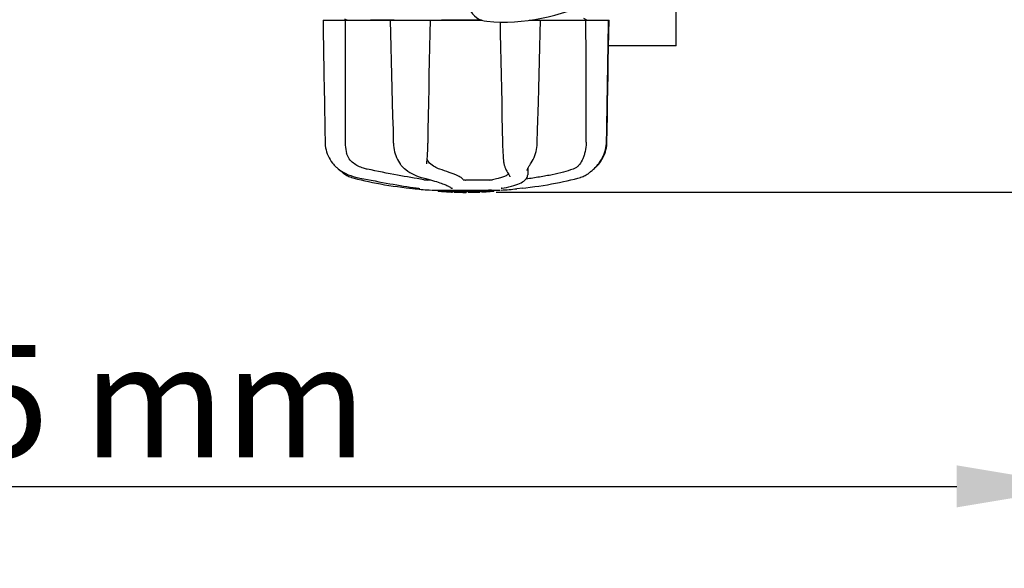
# Model space of a CAD drawing. Units: millimetres. Extents: x 7464 to 10885, y 1450 to 6183.
# Drawn here: x 8422 to 8773, y 2750 to 2945 of the extents above; entities that cross this region are included whole.
import ezdxf

# ---------------------------------------------------------------- set-up
doc = ezdxf.new("R2010")
doc.units = ezdxf.units.MM
doc.layers.add('COTAS', color=7, linetype='Continuous')
doc.styles.add('ARIAL', font='arial.ttf')
doc.dimstyles.new('Diseño_PlanosFabricacion', dxfattribs={"dimtxt": 40, "dimasz": 45, "dimexe": 10, "dimexo": 10, "dimgap": 10, "dimtad": 1, "dimtih": 1, "dimtoh": 1, "dimdec": 0, "dimzin": 1, "dimdsep": 46, "dimtxsty": 'ARIAL', "dimcen": 15, "dimadec": 0, "dimazin": 0, "dimtp": 0.05, "dimtm": 0.05, "dimtfac": 1, "dimtdec": 0, "dimtofl": 0, "dimtmove": 0, "dimatfit": 3, "dimfxl": 0, "dimtolj": 1, "dimarcsym": 0})

# ---------------------------------------------------------------- blocks, each defined once
blk = doc.blocks.new('*D4')
at = {"layer": 'COTAS', "color": 0, "lineweight": -2}
for p, q in [((8727.14, 3668.76), (9047.61, 3668.76)), ((9037.61, 3623.76), (9037.61, 3319.99)), ((9037.61, 2928.81), (9037.61, 3259.14)), ((8592.21, 2883.81), (9047.61, 2883.81))]:
    blk.add_line(p, q, dxfattribs=at)
at = {"layer": 'COTAS', "color": 0}
for points in [[(9030.11, 3623.76), (9045.11, 3623.76), (9037.61, 3668.76)], [(9030.11, 2928.81), (9045.11, 2928.81), (9037.61, 2883.81)]]:
    blk.add_solid(points, dxfattribs=at)
at = {"layer": 'Defpoints', "color": 0}
for p in [(8717.14, 3668.76), (8582.21, 2883.81), (9037.61, 2883.81)]:
    blk.add_point(p, dxfattribs=at)
at = {"layer": 'COTAS', "color": 0, "insert": (9037.61, 3289.57), "char_height": 40, "attachment_point": 5, "style": 'ARIAL'}
blk.add_mtext('\\A1;785 mm', dxfattribs=at)
blk = doc.blocks.new('*D5')
at = {"layer": 'COTAS', "color": 0, "lineweight": -2}
for p, q in [((8801.47, 3294.5), (8801.47, 2768.91)), ((8086.47, 2981.56), (8086.47, 2768.91)), ((8131.47, 2778.91), (8756.47, 2778.91))]:
    blk.add_line(p, q, dxfattribs=at)
at = {"layer": 'COTAS', "color": 0}
for points in [[(8131.47, 2786.41), (8131.47, 2771.41), (8086.47, 2778.91)], [(8756.47, 2786.41), (8756.47, 2771.41), (8801.47, 2778.91)]]:
    blk.add_solid(points, dxfattribs=at)
at = {"layer": 'Defpoints', "color": 0}
for p in [(8801.47, 3304.5), (8086.47, 2991.56), (8801.47, 2778.91)]:
    blk.add_point(p, dxfattribs=at)
at = {"layer": 'COTAS', "color": 0, "insert": (8443.97, 2809.33), "char_height": 40, "attachment_point": 5, "style": 'ARIAL'}
blk.add_mtext('\\A1;715 mm', dxfattribs=at)

msp = doc.modelspace()

# ---------------------------------------------------------------- linework, layer by layer
for p, q in [((8656.47, 2936.06), (8656.47, 2961.82)), ((8530.47, 2945.16), (8587.21, 2945.16)), ((8538.16, 2945.73), (8539.25, 2945.16)), ((8554.39, 2945.37), (8554.89, 2945.38)), ((8554.41, 2945.16), (8554.66, 2935.55)), ((8554.89, 2945.38), (8555.88, 2945.39)), ((8581.47, 2945.24), (8572.78, 2945.16)), ((8586.86, 2945.28), (8581.47, 2945.24)), ((8604.03, 2945.16), (8632.47, 2945.16)), ((8624.77, 2945.14), (8623.46, 2945.82)), ((8632.39, 2940.52), (8632.47, 2945.16)), ((8656.47, 2936.06), (8632.31, 2936.06)), ((8631.71, 2901.62), (8631.88, 2910.99)), ((8531.14, 2906.12), (8531.22, 2901.62)), ((8594.47, 2901.66), (8594.48, 2901.24)), ((8567.68, 2896.56), (8567.73, 2897.21)), ((8533.88, 2894.19), (8534.15, 2893.85)), ((8534.15, 2893.85), (8534.19, 2893.81)), ((8534.19, 2893.81), (8534.42, 2893.54)), ((8567.46, 2894.01), (8567.46, 2894.01)), ((8604.34, 2893.68), (8604.5, 2893.94)), ((8604.5, 2893.94), (8604.5, 2893.94)), ((8628.51, 2893.73), (8628.61, 2893.85)), ((8628.51, 2893.54), (8628.74, 2893.81)), ((8628.61, 2893.85), (8628.9, 2894.21)), ((8628.74, 2893.81), (8628.78, 2893.85)), ((8535.61, 2892.41), (8535.82, 2892.24)), ((8535.87, 2892.2), (8536, 2892.08)), ((8595.41, 2892.59), (8595.41, 2892.59)), ((8603.24, 2891.56), (8603.24, 2891.55)), ((8603.5, 2892.27), (8603.46, 2890.1)), ((8603.46, 2890.08), (8603.46, 2890.1)), ((8603.46, 2890.09), (8603.46, 2890.08)), ((8603.46, 2890.08), (8603.46, 2890.07)), ((8624.64, 2890.23), (8624.98, 2890.46)), ((8624.98, 2890.46), (8625.1, 2890.54)), ((8625.28, 2890.68), (8625.1, 2890.54)), ((8627.06, 2892.2), (8627.11, 2892.24)), ((8568.95, 2888.2), (8567.84, 2888.2)), ((8589.67, 2888.2), (8581.45, 2888.2)), ((8596.99, 2889.71), (8597.06, 2889.58)), ((8597.14, 2889.38), (8597.14, 2889.38)), ((8620.16, 2888.55), (8621.38, 2888.88)), ((8621.38, 2888.88), (8622.3, 2889.14)), ((8622.3, 2889.14), (8622.45, 2889.19)), ((8561.33, 2885.29), (8563.29, 2885.07)), ((8564.48, 2885.24), (8564.59, 2885.22)), ((8564.59, 2885.22), (8564.68, 2885.21)), ((8569.26, 2884.59), (8593.68, 2884.59)), ((8571.58, 2884.26), (8571.58, 2884.59)), ((8574.04, 2884.07), (8574.04, 2884.47)), ((8575.01, 2883.99), (8575.01, 2883.99)), ((8575.38, 2885.92), (8575.56, 2885.82)), ((8575.89, 2885.59), (8575.89, 2885.59)), ((8576.65, 2884.33), (8576.65, 2883.91)), ((8577.25, 2883.9), (8577.25, 2884.28)), ((8577.51, 2883.88), (8577.51, 2884.3)), ((8581.57, 2883.81), (8581.57, 2883.83)), ((8581.61, 2883.83), (8581.61, 2884.23)), ((8582.21, 2883.81), (8582.21, 2884.23)), ((8582.21, 2883.81), (8583.88, 2883.83)), ((8583.87, 2884.26), (8583.87, 2883.83)), ((8583.87, 2883.83), (8583.9, 2883.83)), ((8584.76, 2883.85), (8584.76, 2884.28)), ((8586.41, 2884.34), (8586.41, 2883.91)), ((8587.01, 2883.94), (8587.01, 2884.37)), ((8588.68, 2884.04), (8588.68, 2884.03)), ((8589.66, 2884.1), (8589.44, 2884.09)), ((8590.16, 2884.56), (8589.5, 2884.52)), ((8589.5, 2884.11), (8589.5, 2884.52)), ((8589.5, 2884.11), (8590.16, 2884.16)), ((8589.65, 2884.1), (8589.66, 2884.1)), ((8590.58, 2884.59), (8590.16, 2884.56)), ((8590.16, 2884.16), (8590.16, 2884.56)), ((8590.97, 2884.21), (8590.97, 2884.59)), ((8590.97, 2884.21), (8591.36, 2884.24)), ((8591.36, 2884.24), (8591.35, 2884.24)), ((8591.36, 2884.59), (8591.36, 2884.24)), ((8594.32, 2885.29), (8594.34, 2885.3)), ((8601.6, 2885.29), (8599.64, 2885.07))]:
    msp.add_line(p, q)
for points in [[(8530.47, 2945.16), (8530.54, 2940.52), (8530.63, 2935.56), (8530.8, 2925.69)], [(8567.91, 2901.62), (8568, 2906.15), (8568.09, 2911.02), (8568.19, 2915.9), (8568.28, 2920.8), (8568.38, 2925.72), (8568.47, 2930.64), (8568.57, 2935.59), (8568.67, 2940.54), (8568.76, 2945.16)], [(8593.63, 2944.57), (8593.7, 2940.51), (8593.8, 2935.56), (8593.9, 2930.61), (8594, 2925.69), (8594.09, 2920.77), (8594.19, 2915.87), (8594.28, 2910.99), (8594.38, 2906.12), (8594.47, 2901.66)], [(8607.77, 2935.58), (8607.9, 2940.54), (8608.02, 2945.16)], [(8632.06, 2930.65), (8632.15, 2935.59), (8632.32, 2945.16)], [(8632.13, 2925.69), (8632.22, 2930.62), (8632.39, 2940.52)], [(8607.26, 2915.9), (8607.39, 2920.8), (8607.51, 2925.71), (8607.77, 2935.58)], [(8554.66, 2935.55), (8554.79, 2930.61), (8554.91, 2925.68), (8555.17, 2915.87)], [(8631.81, 2915.91), (8631.89, 2920.8), (8632.06, 2930.65)], [(8530.8, 2925.69), (8530.88, 2920.78), (8530.97, 2915.88), (8531.14, 2906.12)], [(8631.88, 2910.99), (8631.96, 2915.88), (8632.13, 2925.69)], [(8555.17, 2915.87), (8555.3, 2910.98), (8555.43, 2906.12), (8555.54, 2901.61)], [(8606.88, 2901.61), (8607, 2906.14), (8607.26, 2915.9)], [(8631.55, 2901.62), (8631.63, 2906.15), (8631.81, 2915.91)], [(8531.22, 2901.62), (8531.23, 2901.21), (8531.29, 2900.47), (8531.4, 2899.73), (8531.55, 2898.99), (8531.75, 2898.26), (8532, 2897.54), (8532.29, 2896.84), (8532.62, 2896.14), (8533, 2895.47), (8533.42, 2894.82), (8533.88, 2894.19)], [(8555.54, 2901.61), (8555.56, 2901.2), (8555.62, 2900.47), (8555.71, 2899.74), (8555.84, 2899.01), (8556, 2898.29), (8556.2, 2897.58), (8556.44, 2896.89), (8556.71, 2896.2), (8557.02, 2895.54), (8557.35, 2894.89), (8557.73, 2894.27), (8557.94, 2893.93)], [(8567.73, 2897.21), (8567.77, 2897.87), (8567.8, 2898.54), (8567.83, 2899.22), (8567.86, 2899.9), (8567.88, 2900.58), (8567.9, 2901.27), (8567.91, 2901.62)], [(8594.48, 2901.24), (8594.5, 2900.55), (8594.52, 2899.87), (8594.55, 2899.19), (8594.58, 2898.51), (8594.62, 2897.84), (8594.67, 2897.18), (8594.71, 2896.53), (8594.77, 2895.9), (8594.83, 2895.29), (8594.89, 2894.69), (8594.92, 2894.38)], [(8604.5, 2893.94), (8604.73, 2894.29), (8605.1, 2894.92), (8605.44, 2895.57), (8605.74, 2896.23), (8606, 2896.92), (8606.24, 2897.61), (8606.43, 2898.32), (8606.6, 2899.04), (8606.72, 2899.77), (8606.81, 2900.5), (8606.87, 2901.23), (8606.88, 2901.61)], [(8628.78, 2893.85), (8629.05, 2894.19), (8629.51, 2894.82), (8629.93, 2895.47), (8630.31, 2896.14), (8630.65, 2896.84), (8630.94, 2897.54), (8631.18, 2898.26), (8631.38, 2898.99), (8631.53, 2899.73), (8631.64, 2900.47), (8631.7, 2901.21), (8631.71, 2901.62)], [(8628.9, 2894.21), (8629.36, 2894.84), (8629.78, 2895.49), (8630.16, 2896.17), (8630.49, 2896.86), (8630.78, 2897.57), (8631.03, 2898.29), (8631.22, 2899.02), (8631.38, 2899.75), (8631.48, 2900.49), (8631.54, 2901.24), (8631.55, 2901.62)], [(8534.42, 2893.54), (8534.66, 2893.29), (8534.89, 2893.05), (8535.13, 2892.82), (8535.37, 2892.61), (8535.61, 2892.41)], [(8557.94, 2893.93), (8557.97, 2893.89), (8558.17, 2893.61)], [(8558.17, 2893.61), (8558.38, 2893.35), (8558.6, 2893.09), (8558.82, 2892.86), (8559.05, 2892.63), (8559.28, 2892.42), (8559.5, 2892.25)], [(8567.46, 2894.01), (8567.47, 2894.12), (8567.48, 2894.28), (8567.49, 2894.38)], [(8567.49, 2894.38), (8567.52, 2894.72), (8567.58, 2895.32), (8567.63, 2895.93), (8567.68, 2896.56)], [(8594.92, 2894.38), (8594.93, 2894.31), (8594.98, 2894.01), (8595.03, 2893.72), (8595.09, 2893.45), (8595.17, 2893.2), (8595.25, 2892.97), (8595.34, 2892.74), (8595.41, 2892.59)], [(8603.66, 2892.59), (8603.77, 2892.78), (8603.9, 2892.99), (8604.03, 2893.21), (8604.18, 2893.44), (8604.34, 2893.68)], [(8625.28, 2890.68), (8625.48, 2890.84), (8625.69, 2891.01), (8625.91, 2891.18), (8626.15, 2891.38), (8626.4, 2891.59), (8626.66, 2891.83), (8626.93, 2892.08), (8627.23, 2892.36), (8627.53, 2892.66), (8627.85, 2892.99), (8628.18, 2893.35), (8628.51, 2893.73)], [(8627.11, 2892.24), (8627.32, 2892.41), (8627.56, 2892.61), (8627.8, 2892.82), (8628.04, 2893.05), (8628.27, 2893.29), (8628.51, 2893.54)], [(8535.82, 2892.24), (8536.3, 2891.88), (8537.06, 2891.37), (8537.85, 2890.9), (8538.66, 2890.48), (8539.49, 2890.1), (8540.35, 2889.77), (8541.21, 2889.48), (8542.09, 2889.25), (8542.63, 2889.12)], [(8536, 2892.08), (8536.27, 2891.83), (8536.54, 2891.59), (8536.78, 2891.38), (8537.02, 2891.18), (8537.24, 2891.01), (8537.45, 2890.84), (8537.66, 2890.68), (8537.84, 2890.54)], [(8537.84, 2890.54), (8537.95, 2890.46), (8538.29, 2890.23), (8538.63, 2890.01), (8538.99, 2889.81), (8539.35, 2889.63), (8539.72, 2889.47), (8540.09, 2889.32), (8540.48, 2889.19), (8540.63, 2889.14)], [(8559.5, 2892.25), (8559.96, 2891.89), (8560.68, 2891.38), (8561.4, 2890.92), (8562.14, 2890.5), (8562.88, 2890.12), (8563.62, 2889.79), (8564.35, 2889.5), (8565.09, 2889.26), (8565.53, 2889.14)], [(8594.34, 2885.3), (8595.03, 2885.41), (8595.92, 2885.58), (8596.79, 2885.77), (8597.65, 2885.97), (8598.47, 2886.2), (8599.23, 2886.44), (8599.94, 2886.69), (8600.58, 2886.95), (8601.16, 2887.23), (8601.66, 2887.52), (8602.09, 2887.81), (8602.47, 2888.12), (8602.78, 2888.44), (8603.03, 2888.77), (8603.22, 2889.11), (8603.36, 2889.47), (8603.44, 2889.83), (8603.46, 2890.07)], [(8595.41, 2892.59), (8595.58, 2892.25), (8595.83, 2891.76), (8596.07, 2891.31), (8596.29, 2890.9), (8596.5, 2890.54), (8596.68, 2890.22), (8596.85, 2889.94), (8596.99, 2889.71)], [(8603.24, 2891.56), (8603.24, 2891.57), (8603.25, 2891.61), (8603.26, 2891.67), (8603.28, 2891.75), (8603.31, 2891.85), (8603.36, 2891.96), (8603.41, 2892.09), (8603.48, 2892.24), (8603.57, 2892.41), (8603.66, 2892.59)], [(8622.45, 2889.19), (8622.84, 2889.32), (8623.22, 2889.47), (8623.59, 2889.63), (8623.95, 2889.81), (8624.3, 2890.01), (8624.64, 2890.23)], [(8540.63, 2889.14), (8541.55, 2888.88), (8542.77, 2888.55), (8544.03, 2888.24), (8545.34, 2887.93), (8546.69, 2887.63), (8548.08, 2887.34), (8549.5, 2887.06), (8550.95, 2886.79), (8552.43, 2886.53), (8553.93, 2886.29), (8555.45, 2886.05), (8556.98, 2885.83), (8558.53, 2885.63), (8560.08, 2885.43), (8561.33, 2885.29)], [(8542.63, 2889.12), (8543.65, 2888.91), (8544.99, 2888.64), (8546.33, 2888.37), (8547.67, 2888.11), (8549.01, 2887.85), (8550.34, 2887.6), (8551.65, 2887.35), (8552.96, 2887.11), (8554.25, 2886.88), (8555.52, 2886.66), (8556.77, 2886.45), (8558, 2886.24), (8559.2, 2886.04), (8560.37, 2885.85), (8561.51, 2885.68), (8562.61, 2885.51), (8563.68, 2885.35), (8564.48, 2885.24)], [(8565.53, 2889.14), (8566.23, 2888.95), (8567.13, 2888.71), (8567.98, 2888.47), (8568.79, 2888.25), (8569.54, 2888.03), (8570.24, 2887.82), (8570.9, 2887.62), (8571.51, 2887.42), (8572.07, 2887.24), (8572.6, 2887.06), (8573.08, 2886.89), (8573.52, 2886.73), (8573.93, 2886.57), (8574.29, 2886.42), (8574.62, 2886.29), (8574.91, 2886.16)], [(8597.06, 2889.59), (8597.07, 2889.56), (8597.1, 2889.51), (8597.12, 2889.47), (8597.13, 2889.43), (8597.13, 2889.41), (8597.14, 2889.39), (8597.14, 2889.38)], [(8601.6, 2885.29), (8602.85, 2885.43), (8604.4, 2885.63), (8605.95, 2885.83), (8607.48, 2886.05), (8609, 2886.29), (8610.5, 2886.53), (8611.98, 2886.79), (8613.43, 2887.06), (8614.85, 2887.34), (8616.24, 2887.63), (8617.59, 2887.93), (8618.9, 2888.24), (8620.16, 2888.55)], [(8564.68, 2885.21), (8564.72, 2885.2), (8564.76, 2885.19), (8564.8, 2885.19), (8564.83, 2885.18)], [(8564.83, 2885.18), (8564.86, 2885.18), (8564.89, 2885.17), (8564.91, 2885.17), (8564.93, 2885.16), (8564.95, 2885.16), (8564.96, 2885.16), (8564.97, 2885.16), (8564.97, 2885.15)], [(8574.91, 2886.16), (8575.17, 2886.03), (8575.38, 2885.92)], [(8575.56, 2885.82), (8575.7, 2885.73), (8575.8, 2885.66), (8575.86, 2885.62), (8575.89, 2885.6), (8575.89, 2885.59)], [(8594.07, 2885.25), (8594.05, 2885.24), (8594.04, 2885.24), (8594.03, 2885.24), (8594.04, 2885.24), (8594.05, 2885.24), (8594.07, 2885.25), (8594.09, 2885.25), (8594.13, 2885.26), (8594.17, 2885.27), (8594.21, 2885.28), (8594.26, 2885.28), (8594.32, 2885.29)]]:
    msp.add_lwpolyline(points)
for centre, radius, start, end in [((8589.55, 2952.28), 7.5, 84.2132, 265.1066), ((8594.88, 3014.55), 70, 265.1066, 297.2134), ((8563.39, 2886.07), 1, 213.3755, 264.2638), ((8581.47, 3065.96), 181.8, 264.2636, 266.0623), ((8574.73, 2909.74), 25.68, 262.9409, 265.6026), ((8581.47, 2997.55), 113.35, 265.2906, 265.5934), ((8574.71, 2909.83), 25.36, 265.5897, 268.4864), ((8574.71, 2909.52), 25.45, 265.6052, 268.4917), ((8581.47, 2997.55), 113.75, 265.6089, 266.4971), ((8581.47, 2997.55), 113.32, 266.2444, 267.5644), ((8581.47, 2997.55), 113.73, 266.2576, 267.5729), ((8575.69, 2903.23), 19.25, 266.4969, 267.234), ((8575.69, 2903.2), 19.22, 267.234, 267.9583), ((8581.47, 2997.55), 113.75, 266.622, 266.7443), ((8581.47, 2997.55), 113.75, 266.7443, 267.5681), ((8581.47, 2997.55), 113.35, 267.5644, 267.9973), ((8579.22, 2911.32), 27.48, 265.8932, 266.4286), ((8581.47, 2997.55), 113.32, 267.9973, 270.0707), ((8581.47, 2997.55), 113.73, 268.0044, 270.0705), ((8581.47, 2997.55), 113.75, 268.0048, 268.7922), ((8579.21, 2911.22), 27.39, 267.3128, 268.5014), ((8579.21, 2911.19), 27.35, 268.5016, 269.6991), ((8581.47, 2997.55), 113.75, 268.7922, 269.4368), ((8580.6, 2908.34), 24.54, 269.4343, 270.4323), ((8580.6, 2908.36), 24.55, 270.4326, 272.2729), ((8581.47, 2997.55), 113.75, 269.6554, 270.0523), ((8581.47, 2997.55), 113.35, 270.0707, 270.3759), ((8581.47, 2997.55), 113.32, 270.3741, 271.2173), ((8581.47, 2997.55), 113.73, 270.3728, 271.2131), ((8581.47, 2997.55), 113.35, 271.2188, 271.668), ((8581.47, 2997.55), 113.75, 271.4062, 271.4683), ((8581.47, 2997.55), 113.32, 271.668, 272.5009), ((8581.47, 2997.55), 113.73, 271.6621, 272.4921), ((8581.47, 2997.55), 113.75, 271.666, 272.4959), ((8581.47, 2997.55), 113.35, 272.5047, 272.8046), ((8581.47, 2997.55), 113.32, 272.8046, 274.0676), ((8581.47, 2997.55), 113.73, 272.7948, 274.0533), ((8581.47, 2997.55), 113.75, 272.7987, 273.6402), ((8581.47, 2997.55), 113.75, 273.6374, 273.8385), ((8581.47, 2997.55), 113.75, 273.6374, 273.8385), ((8596.03, 2779.37), 104.92, 93.5982, 93.7966), ((8592.47, 2833.64), 50.54, 93.4337, 93.8456), ((8581.47, 2997.55), 113.75, 274.1285, 274.9859), ((8609.86, 2589.85), 294.97, 93.6703, 93.8285), ((8581.47, 3065.96), 181.8, 273.9377, 275.7364)]:
    msp.add_arc(centre, radius, start, end)
for centre, major_axis, ratio, start_param, end_param in [((8637.22, 8075.82), (84.67, 6225.88), 0.008234, -3.74369, -3.731243), ((8525.21, 8075.82), (-85.43, 6225.88), 0.008118, -2.551942, -2.539494)]:
    msp.add_ellipse(centre, major_axis=major_axis, ratio=ratio, start_param=start_param, end_param=end_param)
for points, knots in [([(8541.26, 2945.16), (8542.96, 2945.21), (8547.34, 2945.28), (8551.72, 2945.34), (8554.39, 2945.37)], [0, 0, 0, 0, 0.389597, 1, 1, 1, 1]), ([(8538.34, 2901.66), (8538.34, 2901.32), (8538.38, 2899.97), (8538.62, 2898.63), (8538.9, 2897.67)], [0, 0, 0, 0, 0.255821, 1, 1, 1, 1]), ([(8624.32, 2901.66), (8624.32, 2901.32), (8624.28, 2899.97), (8624.05, 2898.63), (8623.77, 2897.67)], [0, 0, 0, 0, 0.255908, 1, 1, 1, 1]), ([(8541.29, 2894.2), (8540.7, 2894.62), (8539.69, 2895.68), (8539.1, 2897), (8538.9, 2897.67)], [0, 0, 0, 0, 0.510986, 1, 1, 1, 1]), ([(8623.77, 2897.67), (8623.64, 2897.23), (8623.36, 2896.41), (8623.03, 2895.62), (8622.86, 2895.25)], [0, 0, 0, 0, 0.528639, 1, 1, 1, 1]), ([(8546.25, 2892.05), (8545.81, 2892.14), (8544.06, 2892.6), (8542.39, 2893.41), (8541.29, 2894.2)], [0, 0, 0, 0, 0.25088, 1, 1, 1, 1]), ([(8568.5, 2894.2), (8568.27, 2894.41), (8567.88, 2894.92), (8567.69, 2895.52), (8567.62, 2895.82)], [0, 0, 0, 0, 0.504584, 1, 1, 1, 1]), ([(8572.13, 2892.05), (8571.49, 2892.24), (8570.19, 2892.85), (8569.05, 2893.7), (8568.5, 2894.2)], [0, 0, 0, 0, 0.473041, 1, 1, 1, 1]), ([(8622.86, 2895.25), (8622.53, 2894.51), (8621.88, 2893.48), (8620.66, 2892.49), (8619.98, 2892.17), (8619.63, 2892.05)], [0, 0, 0, 0, 0.519402, 0.760192, 1, 1, 1, 1]), ([(8566.45, 2888.31), (8563.31, 2888.8), (8556.57, 2889.98), (8549.85, 2891.3), (8546.25, 2892.05)], [0, 0, 0, 0, 0.463614, 1, 1, 1, 1]), ([(8580.45, 2888.31), (8580.41, 2888.44), (8580.19, 2888.72), (8579.69, 2889.09), (8578.97, 2889.51), (8578.02, 2889.96), (8576.84, 2890.45), (8574.86, 2891.18), (8573.26, 2891.7), (8572.13, 2892.05)], [0, 0, 0, 0, 0.044586, 0.110791, 0.200958, 0.315355, 0.453481, 0.614439, 1, 1, 1, 1]), ([(8596.62, 2890.34), (8596.37, 2890.1), (8595.69, 2889.65), (8594.43, 2889.12), (8592.78, 2888.65), (8591.55, 2888.4), (8590.87, 2888.29)], [0, 0, 0, 0, 0.168073, 0.389545, 0.667185, 1, 1, 1, 1]), ([(8619.63, 2892.05), (8618.51, 2891.67), (8616.05, 2890.95), (8612.08, 2890.03), (8607.61, 2889.21), (8604.48, 2888.76), (8602.86, 2888.55)], [0, 0, 0, 0, 0.206702, 0.447054, 0.714199, 1, 1, 1, 1]), ([(8566.45, 2888.31), (8566.68, 2888.27), (8567.14, 2888.23), (8567.61, 2888.2), (8567.84, 2888.2)], [0, 0, 0, 0, 0.503108, 1, 1, 1, 1]), ([(8580.45, 2888.31), (8580.45, 2888.3), (8580.49, 2888.28), (8580.54, 2888.26), (8580.64, 2888.25), (8580.82, 2888.22), (8581.09, 2888.2), (8581.32, 2888.2), (8581.45, 2888.2)], [0, 0, 0, 0, 0.032593, 0.095256, 0.18917, 0.312132, 0.628364, 1, 1, 1, 1]), ([(8589.67, 2888.2), (8589.89, 2888.2), (8590.29, 2888.22), (8590.69, 2888.25), (8590.87, 2888.29)], [0, 0, 0, 0, 0.538867, 1, 1, 1, 1]), ([(8575.89, 2885.59), (8575.98, 2885.48), (8576.21, 2885.31), (8576.49, 2885.24), (8576.63, 2885.24)], [0, 0, 0, 0, 0.499133, 1, 1, 1, 1]), ([(8583.9, 2883.83), (8583.92, 2883.83), (8584.04, 2883.84), (8584.16, 2883.84), (8584.26, 2883.84)], [0, 0, 0, 0, 0.162359, 1, 1, 1, 1]), ([(8584.38, 2883.84), (8584.43, 2883.85), (8584.52, 2883.85), (8584.62, 2883.85), (8584.69, 2883.85), (8584.73, 2883.85), (8584.75, 2883.85), (8584.76, 2883.85), (8584.76, 2883.85)], [0, 0, 0, 0, 0.372666, 0.691761, 0.816396, 0.911416, 0.973369, 1, 1, 1, 1])]:
    msp.add_open_spline(points, degree=3, knots=knots)

# ---------------------------------------------------------------- dimensions: what is measured, and where the dimension line sits
at = {"layer": 'COTAS'}
dim = msp.add_linear_dim(base=(9037.61, 2883.81), p1=(8717.14, 3668.76), p2=(8582.21, 2883.81), angle=90, dimstyle='Diseño_PlanosFabricacion', override={"dimpost": ' mm'}, dxfattribs=at)
dim.commit()
dim.dimension.update_dxf_attribs({"geometry": '*D4', "text_midpoint": (9037.61, 3289.57), "dimtype": 160})
dim = msp.add_linear_dim(base=(8801.47, 2778.91), p1=(8086.47, 2991.56), p2=(8801.47, 3304.5), dimstyle='Diseño_PlanosFabricacion', override={"dimpost": ' mm'}, dxfattribs=at)
dim.commit()
dim.dimension.update_dxf_attribs({"geometry": '*D5', "text_midpoint": (8443.97, 2778.91), "dimtype": 160})

doc.saveas('drawing.dxf')
